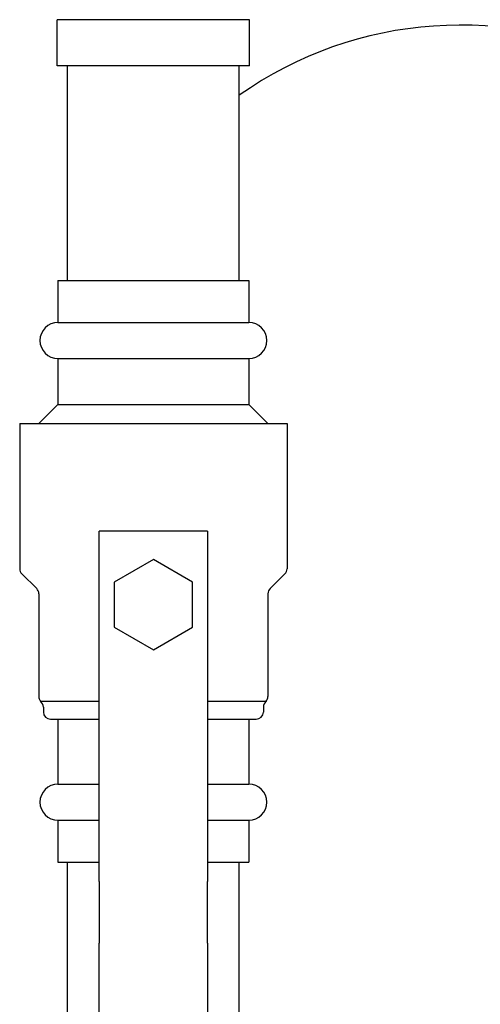
# Model space of a CAD drawing. Units: inches. Extents: x 7 to 401, y 7 to 257.
# Drawn here: x 198 to 201, y 116 to 122 of the extents above; entities that cross this region are included whole.
import ezdxf

# ---------------------------------------------------------------- set-up
doc = ezdxf.new("R2010")
doc.units = ezdxf.units.IN
doc.header["$LTSCALE"] = 24
doc.header["$MEASUREMENT"] = 0
doc.layers.add('Dimension (ANSI)', color=7, linetype='Continuous', lineweight=13)
doc.layers.add('Visible (ANSI)', color=7, linetype='Continuous', lineweight=25)
doc.styles.add('Dim Text', font='swiss.ttf')
doc.dimstyles.new('Default - Fraction (ANSI)', dxfattribs={"dimscale": 24, "dimtxt": 0.1, "dimasz": 0.075, "dimexe": 0.038, "dimexo": 0.038, "dimgap": 0.075, "dimtad": 0, "dimtih": 1, "dimtoh": 1, "dimrnd": 1e-08, "dimzin": 0, "dimdsep": 46, "dimtxsty": 'Dim Text', "dimblk": 'Filled-1', "dimcen": 0.09, "dimdle": 0.393701, "dimclrd": 256, "dimclre": 256, "dimclrt": 256, "dimadec": 0, "dimazin": 3, "dimtfac": 1.2, "dimtofl": 0, "dimtmove": 0, "dimatfit": 3, "dimldrblk": 'Filled-1', "dimfxl": 1, "dimtolj": 1, "dimtzin": 12, "dimlwd": -1, "dimlwe": -1, "dimarcsym": 0})

# ---------------------------------------------------------------- blocks, each defined once
blk = doc.blocks.new('Filled-1')
at = {"color": 0}
for p, q in [((0, 0), (-1, 0.1667)), ((-1, 0.1667), (-1, -0.1667)), ((-1, 0), (0, 0)), ((-1, -0.1667), (0, 0))]:
    blk.add_line(p, q, dxfattribs=at)
at = {"color": 0, "flags": 128}
blk.add_lwpolyline([(-1, -0.1667), (0, 0), (-1, 0.1667), (-1, -0.1667)], dxfattribs=at)
at = {"color": 0}
blk.add_solid([(-1, -0.1667), (0, 0), (-1, 0.1667), (-1, -0.1667)], dxfattribs=at)
blk = doc.blocks.new('*D10')
at = {"layer": 'Defpoints', "color": 0, "transparency": 16777216}
for p in [(199.9022, 141.0208), (243.5295, 141.0208), (234.0806, 61.0138)]:
    blk.add_point(p, dxfattribs=at)
at = {"layer": 'Dimension (ANSI)', "transparency": 16777216}
for p, q in [((200.8142, 141.0208), (244.4415, 141.0208)), ((243.5295, 139.2208), (243.5295, 104.0507)), ((243.5295, 62.8138), (243.5295, 97.9839)), ((234.9926, 61.0138), (244.4415, 61.0138))]:
    blk.add_line(p, q, dxfattribs=at)
at = {"layer": 'Dimension (ANSI)', "transparency": 16777216, "xscale": 1.800000071525574, "yscale": 1.800000071525574, "zscale": 1.800000071525574}
for p, rotation in [((243.5295, 141.0208), 90), ((243.5295, 61.0138), 270)]:
    blk.add_blockref('Filled-1', p, dxfattribs=dict(at, rotation=rotation))
at = {"layer": 'Dimension (ANSI)', "transparency": 16777216, "insert": (243.5295, 101.0173), "char_height": 2.4, "attachment_point": 5, "style": 'Dim Text'}
blk.add_mtext('\\A1;80.0', dxfattribs=at)

msp = doc.modelspace()

# ---------------------------------------------------------------- linework, layer by layer
at = {"layer": 'Visible (ANSI)'}
for p, q in [((199.6332, 122.0269), (198.3753, 122.0269)), ((198.3753, 121.7238), (198.3753, 122.0269)), ((199.6332, 121.7238), (199.6332, 122.0269)), ((199.6332, 121.7238), (198.3753, 121.7238)), ((198.4418, 120.3193), (198.4418, 121.7238)), ((199.5668, 120.3193), (199.5668, 121.7238)), ((198.3798, 120.3193), (199.6288, 120.3193)), ((198.3798, 120.3193), (198.3798, 120.0437)), ((199.6288, 120.3193), (199.6288, 120.0437)), ((198.3798, 120.0437), (199.6288, 120.0437)), ((198.3798, 119.8075), (199.6288, 119.8075)), ((198.3798, 119.8075), (198.3798, 119.5068)), ((199.6288, 119.8075), (199.6288, 119.5068)), ((198.3798, 119.5068), (198.2548, 119.3818)), ((198.3798, 119.5068), (199.6288, 119.5068)), ((199.6288, 119.5068), (199.7538, 119.3818)), ((198.1293, 119.3818), (199.8793, 119.3818)), ((198.1293, 119.3818), (198.1293, 118.4304)), ((199.8793, 119.3818), (199.8793, 118.4304)), ((199.3586, 118.6766), (198.6499, 118.6766)), ((198.6499, 117.4736), (198.6499, 118.6766)), ((199.3586, 118.6766), (199.3586, 117.4736)), ((199.0043, 118.4898), (198.7484, 118.342)), ((199.2602, 118.342), (199.0043, 118.4898)), ((198.2405, 118.2996), (198.1431, 118.397)), ((199.7681, 118.2996), (199.8655, 118.397)), ((198.7484, 118.342), (198.7484, 118.0465)), ((199.2602, 118.0465), (199.2602, 118.342)), ((198.2543, 118.2663), (198.2543, 117.5938)), ((199.7543, 118.2663), (199.7543, 117.5938)), ((198.7484, 118.0465), (199.0043, 117.8988)), ((199.0043, 117.8988), (199.2602, 118.0465)), ((198.2644, 117.5621), (198.6499, 117.5621)), ((199.3586, 117.5621), (199.7442, 117.5621)), ((198.2845, 117.5235), (198.2845, 117.4915)), ((198.6499, 117.0976), (198.6499, 117.4736)), ((199.3586, 117.4736), (199.3586, 117.0976)), ((199.7241, 117.5235), (199.7241, 117.4915)), ((198.3317, 117.4443), (198.6499, 117.4443)), ((198.3798, 117.4443), (198.3798, 117.0186)), ((199.3586, 117.4443), (199.6769, 117.4443)), ((199.6288, 117.4443), (199.6288, 117.0186)), ((198.6499, 116.3808), (198.6499, 117.0976)), ((199.3586, 117.0976), (199.3586, 116.3808)), ((198.3798, 117.0186), (198.6499, 117.0186)), ((199.3586, 117.0186), (199.6288, 117.0186)), ((198.3798, 116.7824), (198.6499, 116.7824)), ((198.3798, 116.7824), (198.3798, 116.5068)), ((199.3586, 116.7824), (199.6288, 116.7824)), ((199.6288, 116.7824), (199.6288, 116.5068)), ((198.3798, 116.5068), (198.6499, 116.5068)), ((198.4418, 115.1023), (198.4418, 116.5068)), ((199.3586, 116.5068), (199.6288, 116.5068)), ((199.5668, 115.1023), (199.5668, 116.5068)), ((198.6499, 116.3808), (198.6499, 115.978)), ((199.3586, 115.978), (199.3586, 116.3808)), ((198.6499, 113.4546), (198.6499, 115.978)), ((199.3586, 115.978), (199.3586, 113.4546))]:
    msp.add_line(p, q, dxfattribs=at)
for centre, radius, start, end in [((201.0106, 119.4913), 2.5, 0, 125.27799), ((198.3798, 119.9256), 0.1181, 90, 270), ((199.6288, 119.9256), 0.1181, 270, 90), ((198.1765, 118.4304), 0.0472, 180, 225), ((199.8321, 118.4304), 0.0472, 315, 0), ((198.2071, 118.2663), 0.0472, 0, 45), ((199.8015, 118.2663), 0.0472, 135, 180), ((198.3015, 117.5938), 0.0472, 180, 222.08292), ((199.7071, 117.5938), 0.0472, 317.91708, 0), ((198.2373, 117.5235), 0.0472, 0, 55), ((199.7713, 117.5235), 0.0472, 125, 180), ((198.3317, 117.4915), 0.0472, 180, 270), ((201.0106, 117.4913), 2.5, 234.72201, 0), ((199.6769, 117.4915), 0.0472, 270, 0), ((198.3798, 116.9005), 0.1181, 90, 270), ((199.6288, 116.9005), 0.1181, 270, 90)]:
    msp.add_arc(centre, radius, start, end, dxfattribs=at)

# ---------------------------------------------------------------- dimensions: what is measured, and where the dimension line sits
at = {"layer": 'Dimension (ANSI)'}
dim = msp.add_linear_dim(base=(243.5295, 141.0208), p1=(234.0806, 61.0138), p2=(199.9022, 141.0208), angle=270, dimstyle='Default - Fraction (ANSI)', override={"dimdec": 1, "dimatfit": 1}, dxfattribs=at)
dim.commit()
dim.dimension.update_dxf_attribs({"geometry": '*D10', "text_midpoint": (243.5295, 101.0173), "dimtype": 160})

doc.saveas('drawing.dxf')
